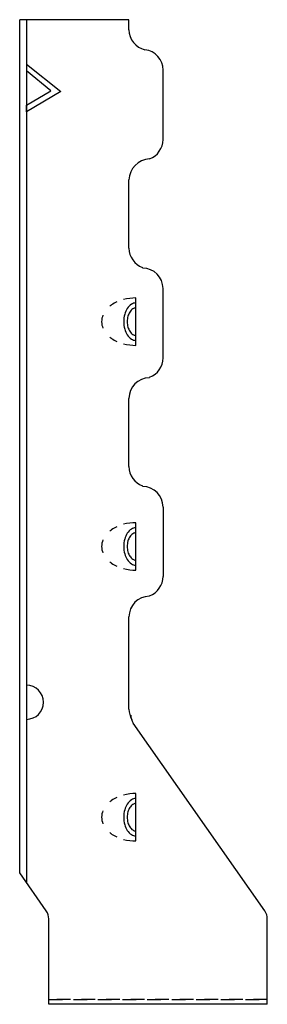
# Model space of a CAD drawing. Extents: x -0.27 to 2, y 0 to 9.01.
import ezdxf

# ---------------------------------------------------------------- set-up
doc = ezdxf.new("R2010")
doc.units = 0
doc.header["$LTSCALE"] = 0.5
doc.header["$MEASUREMENT"] = 0
doc.linetypes.add('HIDDEN', pattern=[0.375, 0.25, -0.125])
doc.layers.get('0').update_dxf_attribs({"linetype": 'CONTINUOUS'})

msp = doc.modelspace()

# ---------------------------------------------------------------- linework, layer by layer
for p, q in [((-0.266, 1.2022), (-0.266, 9.0145)), ((0.734, 9.0145), (-0.266, 9.0145)), ((-0.2035, 9.0145), (-0.2035, 1.1129)), ((0.734, 8.9227), (0.734, 9.0145)), ((-0.2035, 8.6082), (0.109, 8.3582)), ((0.0179, 8.3626), (-0.2035, 8.5457)), ((1.046, 7.9175), (1.046, 8.5529)), ((-0.2035, 8.2332), (0.0179, 8.3626)), ((0.109, 8.3582), (-0.2035, 8.1707)), ((-0.2035, 8.1707), (-0.2035, 8.2332)), ((0.734, 6.9227), (0.734, 7.5477)), ((1.046, 5.9175), (1.046, 6.5529)), ((0.7965, 6.0328), (0.7965, 6.4668)), ((0.734, 4.9227), (0.734, 5.5477)), ((1.046, 4.5529), (1.046, 3.9175)), ((0.7965, 3.9749), (0.7965, 4.4089)), ((0.734, 2.702), (0.734, 3.5477)), ((1.9774, 0.8546), (0.7726, 2.5752)), ((0.7965, 1.4957), (0.7965, 1.9297)), ((-0.0226, 0.8546), (-0.266, 1.2022)), ((0, 0), (0, 0.7829)), ((2, 0.045), (2, 0.7829)), ((2, 0), (0, 0)), ((2, 0), (2, 0.045))]:
    msp.add_line(p, q)
at = {"linetype": 'HIDDEN'}
for p, q in [((2, 0.045), (0, 0.045)), ((0, 0.045), (2, 0.045))]:
    msp.add_line(p, q, dxfattribs=at)
for centre, radius, start, end in [((0.9215, 8.9227), 0.1875, 180, 257.25359), ((0.8579, 8.553), 0.1882, 359.97411, 83.19617), ((0.8585, 7.9175), 0.1875, 289.63336, 0), ((0.9328, 7.5423), 0.1989, 93.25448, 178.46136), ((0.9215, 6.9227), 0.1875, 180, 250.36664), ((0.8585, 6.5529), 0.1875, 0, 90), ((0.7135, 6.2041), 0.2424, 124.74828, 129.56361), ((0.7637, 6.1318), 0.3305, 115.33108, 124.74828), ((0.7965, 6.0174), 0.4494, 90, 104.30448), ((0.8264, 6.3007), 0.1289, 122.60792, 147.07733), ((0.7965, 6.3474), 0.0734, 90, 122.60792), ((0.949, 6.2498), 0.2632, 164.98663, 180), ((0.8739, 6.27), 0.1854, 147.07733, 164.98663), ((0.8578, 6.2653), 0.1375, 147.97189, 165.47345), ((0.8202, 6.2888), 0.0931, 123.51082, 147.97189), ((0.7965, 6.3246), 0.0503, 90, 123.51082), ((0.6369, 6.2498), 0.1532, 156.98421, 180), ((0.6369, 6.2498), 0.1532, 180, 203.01579), ((0.949, 6.2498), 0.2632, 180, 195.01337), ((0.9175, 6.2498), 0.1991, 165.47345, 180), ((0.9175, 6.2498), 0.1991, 180, 194.52655), ((0.8739, 6.2297), 0.1854, 195.01337, 212.92267), ((0.8578, 6.2344), 0.1375, 194.52655, 212.02811), ((0.8202, 6.2108), 0.0931, 212.02811, 236.48918), ((0.7965, 6.1751), 0.0503, 236.48918, 270), ((0.7135, 6.2956), 0.2424, 230.43639, 235.25172), ((0.7637, 6.3679), 0.3305, 235.25172, 244.66892), ((0.7965, 6.4822), 0.4494, 255.69552, 270), ((0.8264, 6.199), 0.1289, 212.92267, 237.39208), ((0.7965, 6.1523), 0.0734, 237.39208, 270), ((0.8585, 5.9175), 0.1875, 289.63336, 0), ((0.9215, 5.5477), 0.1875, 90, 180), ((0.9215, 4.9227), 0.1875, 180, 250.36664), ((0.8585, 4.5529), 0.1875, 0, 90), ((0.7135, 4.1462), 0.2424, 124.74828, 129.56361), ((0.7637, 4.0738), 0.3305, 115.33108, 124.74828), ((0.7965, 3.9595), 0.4494, 90, 104.30448), ((0.8264, 4.2428), 0.1289, 122.60792, 147.07733), ((0.7965, 4.2895), 0.0734, 90, 122.60792), ((0.6369, 4.1919), 0.1532, 156.98421, 180), ((0.949, 4.1919), 0.2632, 164.98663, 180), ((0.8739, 4.212), 0.1854, 147.07733, 164.98663), ((0.9175, 4.1919), 0.1991, 165.47345, 180), ((0.8578, 4.2073), 0.1375, 147.97189, 165.47345), ((0.8202, 4.2309), 0.0931, 123.51082, 147.97189), ((0.7965, 4.2666), 0.0503, 90, 123.51082), ((0.6369, 4.1919), 0.1532, 180, 203.01579), ((0.949, 4.1919), 0.2632, 180, 195.01337), ((0.9175, 4.1919), 0.1991, 180, 194.52655), ((0.8739, 4.1717), 0.1854, 195.01337, 212.92267), ((0.8264, 4.141), 0.1289, 212.92267, 237.39208), ((0.8578, 4.1764), 0.1375, 194.52655, 212.02811), ((0.8202, 4.1529), 0.0931, 212.02811, 236.48918), ((0.7965, 4.1172), 0.0503, 236.48918, 270), ((0.7135, 4.2376), 0.2424, 230.43639, 235.25172), ((0.7637, 4.31), 0.3305, 235.25172, 244.66892), ((0.7965, 4.4243), 0.4494, 255.69552, 270), ((0.7965, 4.0943), 0.0734, 237.39208, 270), ((0.8585, 3.9175), 0.1875, 289.63336, 0), ((0.9215, 3.5477), 0.1875, 90, 180), ((-0.2035, 2.765), 0.156, 270, 90), ((0.9215, 2.702), 0.1875, 180, 210.20266), ((0.875, 2.6469), 0.125, 180, 215), ((0.7637, 1.5946), 0.3305, 115.33108, 124.74828), ((0.7965, 1.4802), 0.4494, 90, 104.30448), ((0.7135, 1.6669), 0.2424, 124.74828, 129.56361), ((0.8739, 1.7328), 0.1854, 147.07733, 164.98663), ((0.8264, 1.7635), 0.1289, 122.60792, 147.07733), ((0.8202, 1.7517), 0.0931, 123.51082, 147.97189), ((0.7965, 1.8102), 0.0734, 90, 122.60792), ((0.7965, 1.7874), 0.0503, 90, 123.51082), ((0.6369, 1.7127), 0.1532, 156.98421, 180), ((0.949, 1.7127), 0.2632, 164.98663, 180), ((0.9175, 1.7127), 0.1991, 165.47345, 180), ((0.8578, 1.7281), 0.1375, 147.97189, 165.47345), ((0.6369, 1.7127), 0.1532, 180, 203.01579), ((0.949, 1.7127), 0.2632, 180, 195.01337), ((0.8739, 1.6925), 0.1854, 195.01337, 212.92267), ((0.9175, 1.7127), 0.1991, 180, 194.52655), ((0.8578, 1.6972), 0.1375, 194.52655, 212.02811), ((0.8202, 1.6736), 0.0931, 212.02811, 236.48918), ((0.7135, 1.7584), 0.2424, 230.43639, 235.25172), ((0.7637, 1.8307), 0.3305, 235.25172, 244.66892), ((0.8264, 1.6618), 0.1289, 212.92267, 237.39208), ((0.7965, 1.6151), 0.0734, 237.39208, 270), ((0.7965, 1.6379), 0.0503, 236.48918, 270), ((0.7965, 1.9451), 0.4494, 255.69552, 270), ((-0.125, 0.7829), 0.125, 0, 35), ((1.875, 0.7829), 0.125, 0, 35)]:
    msp.add_arc(centre, radius, start, end)

doc.saveas('drawing.dxf')
